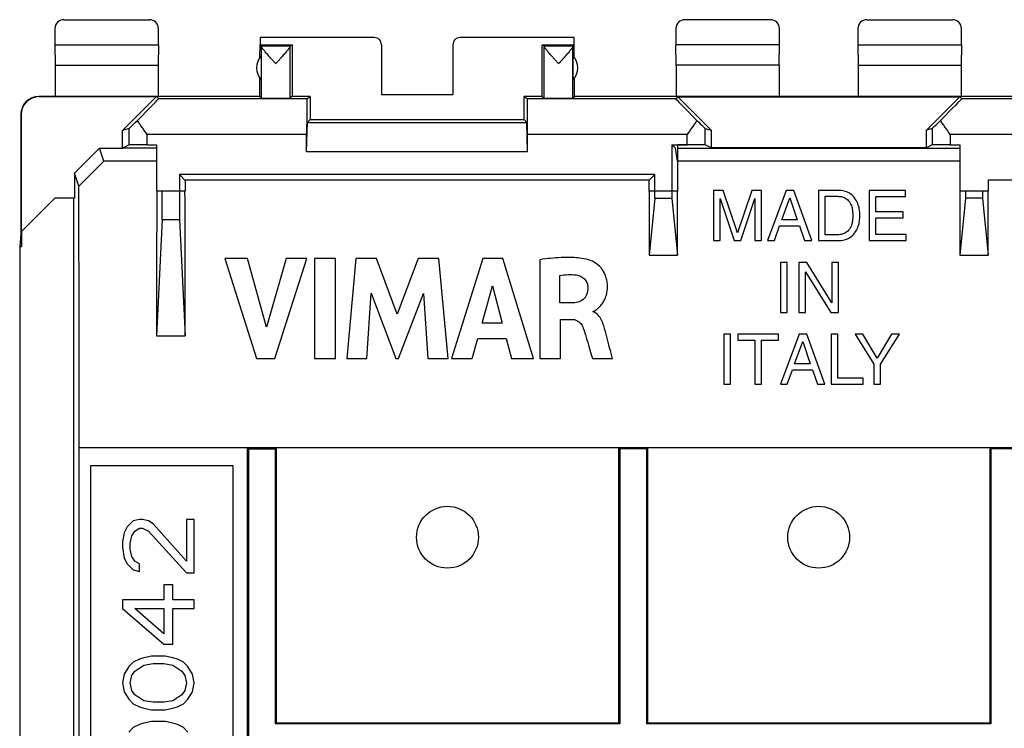
# Model space of a CAD drawing. Units: millimetres. Extents: x -22.4 to 22.4, y -24.5 to 24.5.
# Drawn here: x -22.4 to 5.2, y 4.6 to 24.5 of the extents above; entities that cross this region are included whole.
import ezdxf

# ---------------------------------------------------------------- set-up
doc = ezdxf.new("R2010")
doc.units = ezdxf.units.MM
doc.header["$LTSCALE"] = 16.335
doc.layers.get('0').update_dxf_attribs({"linetype": 'CONTINUOUS'})
for name, color, linetype in [('ASSI', 7, 'CONTINUOUS'), ('DRAFT', 7, 'CONTINUOUS'), ('RACCORDO', 7, 'CONTINUOUS'), ('SMUSSO', 7, 'CONTINUOUS')]:
    doc.layers.add(name, color=color, linetype=linetype)

msp = doc.modelspace()

# ---------------------------------------------------------------- linework, layer by layer
at = {"color": 7, "linetype": 'CONTINUOUS'}
for p, q in [((-21.15, 24.5), (-18.75, 24.5)), ((-1.35, 24.5), (-3.75, 24.5)), ((1.35, 24.5), (3.75, 24.5)), ((-21.4, 24.25), (-21.4, 23.8)), ((-18.5, 23.8), (-18.5, 24.25)), ((-15.65, 24), (-15.65, 23.8)), ((-12.45, 24), (-15.65, 24)), ((-6.85, 24), (-10.05, 24)), ((-6.85, 23.8), (-6.85, 24)), ((-4, 24.25), (-4, 23.8)), ((-1.1, 23.8), (-1.1, 24.25)), ((1.1, 24.25), (1.1, 23.8)), ((4, 23.8), (4, 24.25)), ((-21.4, 23.8), (-21.395, 23.223)), ((-21.4, 23.8), (-18.5, 23.8)), ((-18.5, 23.8), (-18.505, 23.223)), ((-15.653, 23.446), (-15.65, 23.8)), ((-15.616, 23.766), (-15.65, 23.8)), ((-15.65, 23.8), (-14.75, 23.8)), ((-15.616, 23.766), (-14.807, 23.766)), ((-14.75, 23.8), (-14.807, 23.766)), ((-14.75, 23.8), (-14.75, 22.344)), ((-12.25, 23.8), (-12.25, 22.402)), ((-10.25, 23.8), (-10.25, 22.402)), ((-7.75, 22.344), (-7.75, 23.8)), ((-7.75, 23.8), (-7.693, 23.766)), ((-7.75, 23.8), (-6.85, 23.8)), ((-7.693, 23.766), (-6.884, 23.766)), ((-6.884, 23.766), (-6.85, 23.8)), ((-6.847, 23.446), (-6.85, 23.8)), ((-3.995, 23.223), (-4, 23.8)), ((-1.1, 23.8), (-4, 23.8)), ((-1.105, 23.223), (-1.1, 23.8)), ((1.1, 23.8), (1.105, 23.223)), ((1.1, 23.8), (4, 23.8)), ((4, 23.8), (3.995, 23.223)), ((-15.616, 23.491), (-15.616, 22.809)), ((-6.884, 23.491), (-6.884, 22.809)), ((-21.395, 23.223), (-21.395, 22.35)), ((-21.395, 23.223), (-18.505, 23.223)), ((-18.505, 23.223), (-18.505, 22.35)), ((-3.995, 23.223), (-3.995, 22.35)), ((-1.105, 23.223), (-3.995, 23.223)), ((-1.105, 23.223), (-1.105, 22.35)), ((1.105, 23.223), (1.105, 22.35)), ((1.105, 23.223), (3.995, 23.223)), ((3.995, 23.223), (3.995, 22.35)), ((-15.655, 22.35), (-15.655, 22.857)), ((-6.845, 22.35), (-6.845, 22.857)), ((-15.655, 22.35), (-21.85, 22.35)), ((-21.841, 22.344), (-18.556, 22.344)), ((-18.556, 22.344), (-19.5, 21.4)), ((-18.491, 22.286), (-18.556, 22.344)), ((-15.655, 22.35), (-15.615, 22.306)), ((-14.75, 22.344), (-14.808, 22.306)), ((-14.25, 22.344), (-14.75, 22.344)), ((-14.337, 22.286), (-14.25, 22.344)), ((-14.25, 22.344), (-14.25, 21.7)), ((-12.25, 22.402), (-10.25, 22.402)), ((-8.25, 21.7), (-8.25, 22.344)), ((-8.163, 22.286), (-8.25, 22.344)), ((-7.75, 22.344), (-8.25, 22.344)), ((-7.75, 22.344), (-7.692, 22.306)), ((-6.885, 22.306), (-6.845, 22.35)), ((6.845, 22.35), (-6.845, 22.35)), ((-4.009, 22.286), (-3.951, 22.338)), ((-3.951, 22.338), (-3.017, 21.405)), ((-3.951, 22.338), (3.951, 22.338)), ((3.017, 21.405), (3.951, 22.338)), ((4.009, 22.286), (3.951, 22.338)), ((-22.35, 21.85), (-22.35, 18.5)), ((-22.341, 21.844), (-22.341, 18.559)), ((-14.346, 20.8), (-14.326, 21.624)), ((-14.25, 21.7), (-14.326, 21.624)), ((-14.326, 21.624), (-8.174, 21.624)), ((-14.25, 21.7), (-8.25, 21.7)), ((-8.25, 21.7), (-8.174, 21.624)), ((-8.154, 20.8), (-8.174, 21.624)), ((-19.317, 21.454), (-19.5, 21.4)), ((-19.5, 20.9), (-19.5, 21.4)), ((-14.346, 20.8), (-14.346, 21.286)), ((-8.154, 20.8), (-8.154, 21.286)), ((-3.183, 21.454), (-3.017, 21.405)), ((-3.017, 21.405), (-3.017, 20.909)), ((3.183, 21.454), (3.017, 21.405)), ((3.017, 20.909), (3.017, 21.405)), ((-19.317, 20.992), (-19.5, 20.9)), ((-3.017, 20.909), (-3.183, 20.992)), ((3.183, 20.992), (3.017, 20.909)), ((-20.85, 20.199), (-20.15, 20.9)), ((-20.029, 20.538), (-20.15, 20.9)), ((-20.15, 20.9), (-19.5, 20.9)), ((-8.154, 20.8), (-14.346, 20.8)), ((3.017, 20.909), (-3.017, 20.909)), ((-20.728, 19.832), (-20.029, 20.538)), ((3.95, 20.538), (-3.95, 20.538)), ((-20.85, 20.199), (-20.85, 19.5)), ((-20.728, 19.832), (-20.85, 20.199)), ((-17.75, 20), (-17.75, 19.7)), ((-4.75, 20), (-17.75, 20)), ((-4.75, 19.7), (-4.75, 20)), ((4.75, 20), (4.75, 19.7)), ((17.75, 20), (4.75, 20)), ((-17.75, 19.7), (-18.55, 19.7)), ((-3.95, 19.7), (-4.75, 19.7)), ((-2.946, 19.713), (-2.946, 18.314)), ((-2.675, 19.713), (-2.946, 19.713)), ((-2.273, 18.524), (-2.675, 19.713)), ((-1.874, 19.713), (-2.273, 18.524)), ((-1.604, 19.713), (-1.874, 19.713)), ((-1.604, 18.314), (-1.604, 19.713)), ((-0.91, 19.713), (-1.437, 18.314)), ((-0.696, 19.713), (-0.91, 19.713)), ((-0.189, 18.314), (-0.696, 19.713)), ((-0.005, 19.713), (-0.005, 18.314)), ((0.562, 19.713), (-0.005, 19.713)), ((1.413, 19.713), (1.413, 18.314)), ((2.432, 19.713), (1.413, 19.713)), ((2.432, 19.546), (2.432, 19.713)), ((4.75, 19.7), (3.95, 19.7)), ((-22.341, 18.559), (-21.4, 19.5)), ((-20.85, 19.5), (-21.4, 19.5)), ((-20.867, -19.5), (-20.867, 19.5)), ((-2.763, 18.314), (-2.763, 19.487)), ((-2.763, 19.487), (-2.369, 18.314)), ((-2.182, 18.314), (-1.788, 19.489)), ((-1.788, 19.489), (-1.788, 18.314)), ((-1.037, 18.889), (-0.811, 19.51)), ((-0.811, 19.51), (-0.602, 18.889)), ((0.184, 18.475), (0.184, 19.551)), ((0.184, 19.551), (0.537, 19.551)), ((1.602, 19.116), (1.602, 19.546)), ((1.602, 19.546), (2.432, 19.546)), ((2.368, 19.116), (1.602, 19.116)), ((2.368, 18.949), (2.368, 19.116)), ((-0.602, 18.889), (-1.037, 18.889)), ((1.602, 18.481), (1.602, 18.949)), ((1.602, 18.949), (2.368, 18.949)), ((-22.35, 18.5), (-22.385, 18.147)), ((-22.35, 18.5), (-22.333, 18.147)), ((-22.333, 18.567), (-22.333, 18.147)), ((-1.242, 18.314), (-1.095, 18.721)), ((-1.095, 18.721), (-0.534, 18.721)), ((-0.534, 18.721), (-0.395, 18.314)), ((-2.946, 18.314), (-2.763, 18.314)), ((-2.369, 18.314), (-2.182, 18.314)), ((-1.788, 18.314), (-1.604, 18.314)), ((-1.437, 18.314), (-1.242, 18.314)), ((-0.395, 18.314), (-0.189, 18.314)), ((-0.005, 18.314), (0.562, 18.314)), ((0.537, 18.475), (0.184, 18.475)), ((1.413, 18.314), (2.446, 18.314)), ((2.446, 18.481), (1.602, 18.481)), ((2.446, 18.314), (2.446, 18.481)), ((-22.385, 18.147), (-22.385, -18.147)), ((-22.385, 18.147), (-22.333, 18.147)), ((-16.64, 17.808), (-15.752, 15.009)), ((-16.005, 17.808), (-16.64, 17.808)), ((-15.471, 15.881), (-16.005, 17.808)), ((-14.922, 17.808), (-15.471, 15.881)), ((-15.237, 15.009), (-14.338, 17.808)), ((-14.338, 17.808), (-14.922, 17.808)), ((-14.121, 17.808), (-14.121, 15.009)), ((-13.536, 17.808), (-14.121, 17.808)), ((-13.536, 15.009), (-13.536, 17.808)), ((-12.969, 17.808), (-13.222, 15.009)), ((-12.385, 17.808), (-12.969, 17.808)), ((-11.807, 16.254), (-12.385, 17.808)), ((-11.222, 17.808), (-11.807, 16.254)), ((-10.644, 17.808), (-11.222, 17.808)), ((-10.382, 15.009), (-10.644, 17.808)), ((-9.412, 17.808), (-10.29, 15.009)), ((-8.847, 17.808), (-9.412, 17.808)), ((-7.988, 15.009), (-8.847, 17.808)), ((-7.816, 17.776), (-7.816, 15.009)), ((-1.069, 17.7), (-1.069, 16.3)), ((-0.88, 17.7), (-1.069, 17.7)), ((-0.88, 16.3), (-0.88, 17.7)), ((-0.556, 17.7), (-0.556, 16.3)), ((-0.332, 17.7), (-0.556, 17.7)), ((0.372, 16.563), (-0.332, 17.7)), ((0.372, 17.7), (0.372, 16.563)), ((0.555, 17.7), (0.372, 17.7)), ((0.555, 16.3), (0.555, 17.7)), ((-0.373, 16.3), (-0.373, 17.438)), ((-0.373, 17.438), (0.343, 16.3)), ((-7.254, 16.563), (-7.254, 17.331)), ((-12.663, 15.009), (-12.536, 16.837)), ((-12.536, 16.837), (-11.851, 15.009)), ((-11.769, 15.009), (-11.074, 16.829)), ((-11.074, 16.829), (-10.954, 15.009)), ((-9.432, 16), (-9.141, 17.039)), ((-9.141, 17.039), (-8.872, 16)), ((-6.92, 16.563), (-7.254, 16.563)), ((-6.314, 16.315), (-6.314, 16.332)), ((-1.069, 16.3), (-0.88, 16.3)), ((-0.556, 16.3), (-0.373, 16.3)), ((0.343, 16.3), (0.555, 16.3)), ((-8.872, 16), (-9.432, 16)), ((-7.234, 15.009), (-7.234, 16.104)), ((-7.234, 16.104), (-6.921, 16.104)), ((-9.712, 15.009), (-9.551, 15.567)), ((-9.551, 15.567), (-8.755, 15.567)), ((-8.755, 15.567), (-8.604, 15.009)), ((-2.658, 15.688), (-2.658, 14.287)), ((-2.468, 15.688), (-2.658, 15.688)), ((-2.468, 14.287), (-2.468, 15.688)), ((-2.265, 15.688), (-2.265, 15.52)), ((-1.129, 15.688), (-2.265, 15.688)), ((-2.265, 15.52), (-1.792, 15.52)), ((-1.792, 15.52), (-1.792, 14.287)), ((-1.602, 14.287), (-1.602, 15.52)), ((-1.602, 15.52), (-1.129, 15.52)), ((-1.129, 15.52), (-1.129, 15.688)), ((-0.547, 15.688), (-1.074, 14.287)), ((-0.674, 14.862), (-0.448, 15.484)), ((-0.333, 15.688), (-0.547, 15.688)), ((-0.448, 15.484), (-0.239, 14.862)), ((0.174, 14.287), (-0.333, 15.688)), ((0.348, 15.688), (0.348, 14.287)), ((0.537, 15.688), (0.348, 15.688)), ((0.537, 14.454), (0.537, 15.688)), ((1.019, 15.688), (1.547, 14.851)), ((1.239, 15.688), (1.019, 15.688)), ((1.641, 15.015), (1.239, 15.688)), ((2.042, 15.688), (1.641, 15.015)), ((1.736, 14.851), (2.265, 15.688)), ((2.265, 15.688), (2.042, 15.688)), ((-15.752, 15.009), (-15.237, 15.009)), ((-14.121, 15.009), (-13.536, 15.009)), ((-13.222, 15.009), (-12.663, 15.009)), ((-11.851, 15.009), (-11.769, 15.009)), ((-10.954, 15.009), (-10.382, 15.009)), ((-10.29, 15.009), (-9.712, 15.009)), ((-8.604, 15.009), (-7.988, 15.009)), ((-7.816, 15.009), (-7.234, 15.009)), ((-6.339, 15.009), (-5.777, 15.009)), ((-0.879, 14.287), (-0.733, 14.694)), ((-0.733, 14.694), (-0.171, 14.694)), ((-0.239, 14.862), (-0.674, 14.862)), ((-0.171, 14.694), (-0.033, 14.287)), ((1.547, 14.851), (1.547, 14.287)), ((1.736, 14.287), (1.736, 14.851)), ((1.247, 14.454), (0.537, 14.454)), ((1.247, 14.287), (1.247, 14.454)), ((-2.658, 14.287), (-2.468, 14.287)), ((-1.792, 14.287), (-1.602, 14.287)), ((-1.074, 14.287), (-0.879, 14.287)), ((-0.033, 14.287), (0.174, 14.287)), ((0.348, 14.287), (1.247, 14.287)), ((1.547, 14.287), (1.736, 14.287)), ((-20.716, -12.5), (-20.716, 12.5)), ((-20.4, 12), (-20.4, -12)), ((-16.4, 12), (-20.4, 12)), ((-16.4, -12), (-16.4, 12)), ((-19.032, 10.5), (-19.202, 10.458)), ((-18.947, 10.5), (-19.032, 10.5)), ((-18.777, 10.458), (-18.947, 10.5)), ((-17.713, 10.5), (-17.713, 9.333)), ((-17.5, 10.5), (-17.713, 10.5)), ((-17.5, 9), (-17.5, 10.5)), ((-19.372, 10.292), (-19.457, 10.125)), ((-19.202, 10.458), (-19.372, 10.292)), ((-19.16, 10.167), (-19.032, 10.25)), ((-19.032, 10.25), (-18.947, 10.25)), ((-18.947, 10.25), (-18.777, 10.167)), ((-18.649, 10.375), (-18.777, 10.458)), ((-17.713, 9.333), (-18.649, 10.375)), ((-19.457, 10.125), (-19.5, 9.875)), ((-19.287, 9.833), (-19.245, 10.042)), ((-19.245, 10.042), (-19.16, 10.167)), ((-18.777, 10.167), (-17.713, 9)), ((-19.5, 9.875), (-19.5, 9.708)), ((-19.5, 9.708), (-19.457, 9.417)), ((-19.287, 9.667), (-19.287, 9.833)), ((-19.245, 9.458), (-19.287, 9.667)), ((-19.457, 9.417), (-19.372, 9.25)), ((-19.16, 9.333), (-19.245, 9.458)), ((-19.372, 9.25), (-19.202, 9.083)), ((-19.032, 9.25), (-19.16, 9.333)), ((-19.032, 9.042), (-19.032, 9.25)), ((-19.202, 9.083), (-19.032, 9.042)), ((-17.713, 9), (-17.5, 9)), ((-18.351, 8.667), (-18.351, 8.25)), ((-18.096, 8.667), (-18.351, 8.667)), ((-18.096, 8.25), (-18.096, 8.667)), ((-19.5, 8.25), (-19.5, 8)), ((-18.351, 8.25), (-19.5, 8.25)), ((-19.5, 8), (-18.351, 7)), ((-18.351, 7.292), (-19.16, 8)), ((-19.16, 8), (-18.351, 8)), ((-18.351, 8), (-18.351, 7.292)), ((-17.5, 8.25), (-18.096, 8.25)), ((-18.096, 7), (-18.096, 8)), ((-18.096, 8), (-17.5, 8)), ((-17.5, 8), (-17.5, 8.25)), ((-18.351, 7), (-18.096, 7)), ((-18.904, 6.625), (-19.032, 6.583)), ((-18.691, 6.667), (-18.904, 6.625)), ((-18.309, 6.667), (-18.691, 6.667)), ((-18.096, 6.625), (-18.309, 6.667)), ((-17.968, 6.583), (-18.096, 6.625)), ((-19.33, 6.375), (-19.457, 6.167)), ((-19.202, 6.5), (-19.33, 6.375)), ((-19.032, 6.583), (-19.202, 6.5)), ((-19.16, 6.25), (-18.904, 6.417)), ((-18.904, 6.417), (-18.649, 6.458)), ((-18.649, 6.458), (-18.351, 6.458)), ((-18.351, 6.458), (-18.096, 6.417)), ((-18.096, 6.417), (-17.84, 6.25)), ((-17.798, 6.5), (-17.968, 6.583)), ((-17.67, 6.375), (-17.798, 6.5)), ((-17.543, 6.167), (-17.67, 6.375)), ((-19.457, 6.167), (-19.5, 5.917)), ((-19.287, 5.917), (-19.245, 6.125)), ((-19.245, 6.125), (-19.16, 6.25)), ((-17.84, 6.25), (-17.755, 6.125)), ((-17.755, 6.125), (-17.713, 5.917)), ((-17.5, 5.917), (-17.543, 6.167)), ((-19.5, 5.917), (-19.457, 5.667)), ((-19.245, 5.708), (-19.287, 5.917)), ((-17.713, 5.917), (-17.755, 5.708)), ((-17.543, 5.667), (-17.5, 5.917)), ((-19.457, 5.667), (-19.33, 5.458)), ((-19.16, 5.583), (-19.245, 5.708)), ((-18.904, 5.417), (-19.16, 5.583)), ((-17.84, 5.583), (-18.096, 5.417)), ((-17.755, 5.708), (-17.84, 5.583)), ((-17.67, 5.458), (-17.543, 5.667)), ((-19.33, 5.458), (-19.202, 5.333)), ((-19.202, 5.333), (-19.032, 5.25)), ((-19.032, 5.25), (-18.904, 5.208)), ((-18.649, 5.375), (-18.904, 5.417)), ((-18.351, 5.375), (-18.649, 5.375)), ((-18.096, 5.417), (-18.351, 5.375)), ((-18.096, 5.208), (-17.968, 5.25)), ((-17.968, 5.25), (-17.798, 5.333)), ((-17.798, 5.333), (-17.67, 5.458)), ((-18.904, 5.208), (-18.691, 5.167)), ((-18.691, 5.167), (-18.309, 5.167)), ((-18.309, 5.167), (-18.096, 5.208)), ((-19.032, 4.75), (-19.202, 4.667)), ((-18.904, 4.792), (-19.032, 4.75)), ((-18.691, 4.833), (-18.904, 4.792)), ((-18.309, 4.833), (-18.691, 4.833)), ((-18.096, 4.792), (-18.309, 4.833)), ((-17.968, 4.75), (-18.096, 4.792)), ((-17.798, 4.667), (-17.968, 4.75)), ((-19.202, 4.667), (-19.33, 4.542)), ((-17.67, 4.542), (-17.798, 4.667))]:
    msp.add_line(p, q, dxfattribs=at)
at = {"color": 253, "linetype": 'CONTINUOUS'}
for p, q in [((-15.615, 22.306), (-15.615, 23.756)), ((-14.808, 22.306), (-14.808, 23.756)), ((-7.692, 22.306), (-7.692, 23.756)), ((-6.885, 22.306), (-6.885, 23.756)), ((-21.841, 22.344), (-21.85, 22.35)), ((-14.337, 22.286), (-18.491, 22.286)), ((-4.009, 22.286), (-8.163, 22.286)), ((8.163, 22.286), (4.009, 22.286)), ((-22.341, 21.844), (-22.35, 21.85)), ((-19.317, 20.992), (-19.317, 21.454)), ((-18.817, 20.996), (-18.817, 21.286)), ((-14.346, 21.286), (-18.817, 21.286)), ((-3.683, 21.286), (-8.154, 21.286)), ((-3.683, 20.996), (-3.683, 21.286)), ((-3.183, 20.992), (-3.183, 21.454)), ((3.183, 21.454), (3.183, 20.992)), ((3.683, 21.286), (3.683, 20.996)), ((8.154, 21.286), (3.683, 21.286))]:
    msp.add_line(p, q, dxfattribs=at)
at = {"color": 7, "linetype": 'CONTINUOUS'}
for centre, start, end in [((-15.25, 23.15), 137.0486, 222.9514), ((-7.25, 23.15), 317.0486, 42.9514), ((-21.85, 21.85), 90.0391, 180.032)]:
    msp.add_arc(centre, 0.5, start, end, dxfattribs=at)
for centre, major_axis, ratio, start_param, end_param in [((-21.15, 24.25), (0.177, -0.177), 0.999973, 2.356208, 3.926977), ((-18.75, 24.25), (-0.177, -0.177), 0.999973, 2.356208, 3.926977), ((-3.75, 24.25), (0.177, -0.177), 0.999973, 2.356208, 3.926977), ((-1.35, 24.25), (-0.177, -0.177), 0.999973, 2.356208, 3.926977), ((1.35, 24.25), (0.177, -0.177), 0.999973, 2.356208, 3.926977), ((3.75, 24.25), (-0.177, -0.177), 0.999973, 2.356208, 3.926977), ((-12.45, 23.8), (0.172, 0.103), 0.999948, -0.540389, 1.030361), ((-10.05, 23.8), (-0.172, 0.103), 0.999948, -1.030361, 0.540389), ((-15.616, 23.266), (0, 0.5), 0.005236, -0.197635, -0.010472), ((-14.807, 23.266), (0, 0.5), 0.008727, 0.010472, 0.200512), ((-7.693, 23.266), (0, 0.5), 0.008727, -0.200512, -0.010472), ((-6.884, 23.266), (0, 0.5), 0.005236, 0.010472, 0.197635), ((-21.841, 21.844), (-0.416, 0.277), 0.999945, -0.982775, 0.587971), ((-19.491, 21.286), (1, 1), 0.006171, -1.162314, 0.000353), ((-15.212, 22.306), (0.404, 0), 0.005818, -3.136357, -0.008727), ((-14.337, 21.286), (0, 1), 0.008727, 0.005818, 1.570796), ((-8.163, 21.286), (0, 1), 0.008727, -1.570796, -0.005818), ((-7.288, 22.306), (0.404, 0), 0.005818, -3.132866, -0.005236), ((-3.009, 21.286), (1, -1), 0.006171, 3.141239, 4.303906), ((3.009, 21.286), (1, 1), 0.006171, -1.162314, 0.000353), ((-18.817, 21.954), (0.5, 0.5), 0.006171, -3.13031, -2.149897), ((-3.683, 21.954), (-0.5, 0.5), 0.006171, -4.133289, -3.152875), ((3.683, 21.954), (0.5, 0.5), 0.006171, -3.13031, -2.149897), ((-18.817, 20.992), (0.5, 0), 0.008727, 1.570796, 3.124139), ((-3.683, 20.992), (0.5, 0), 0.008727, 0.017453, 1.570796), ((3.683, 20.992), (0.5, 0), 0.008727, 1.570796, 3.124139)]:
    msp.add_ellipse(centre, major_axis=major_axis, ratio=ratio, start_param=start_param, end_param=end_param, dxfattribs=at)
for points, knots in [([(-15.212, 23.266), (-15.23, 23.287), (-15.268, 23.328), (-15.323, 23.39), (-15.375, 23.448), (-15.423, 23.503), (-15.466, 23.552), (-15.503, 23.595), (-15.534, 23.633), (-15.559, 23.665), (-15.58, 23.692), (-15.595, 23.714), (-15.606, 23.731), (-15.613, 23.745), (-15.615, 23.753), (-15.615, 23.756)], [0, 0, 0, 0, 0.132241, 0.262873, 0.387689, 0.502485, 0.60465, 0.693756, 0.770149, 0.834375, 0.886982, 0.928832, 0.960839, 0.984198, 1, 1, 1, 1]), ([(-14.808, 23.756), (-14.808, 23.753), (-14.81, 23.744), (-14.817, 23.731), (-14.828, 23.713), (-14.844, 23.691), (-14.864, 23.664), (-14.89, 23.632), (-14.921, 23.595), (-14.958, 23.551), (-15.001, 23.502), (-15.049, 23.448), (-15.101, 23.389), (-15.156, 23.328), (-15.193, 23.287), (-15.212, 23.266)], [0, 0, 0, 0, 0.015987, 0.039535, 0.071722, 0.113751, 0.166521, 0.230872, 0.307321, 0.396399, 0.498458, 0.613114, 0.737788, 0.868176, 1, 1, 1, 1]), ([(-7.288, 23.266), (-7.307, 23.287), (-7.344, 23.328), (-7.399, 23.389), (-7.451, 23.448), (-7.499, 23.502), (-7.542, 23.551), (-7.579, 23.595), (-7.61, 23.632), (-7.636, 23.664), (-7.656, 23.691), (-7.672, 23.713), (-7.683, 23.731), (-7.69, 23.744), (-7.692, 23.753), (-7.692, 23.756)], [0, 0, 0, 0, 0.131883, 0.262254, 0.386886, 0.501538, 0.603613, 0.692701, 0.769144, 0.83348, 0.886239, 0.928263, 0.960455, 0.984008, 1, 1, 1, 1]), ([(-6.885, 23.756), (-6.885, 23.753), (-6.887, 23.745), (-6.894, 23.731), (-6.905, 23.714), (-6.92, 23.692), (-6.941, 23.665), (-6.966, 23.633), (-6.997, 23.595), (-7.034, 23.552), (-7.077, 23.503), (-7.125, 23.448), (-7.177, 23.39), (-7.232, 23.328), (-7.27, 23.287), (-7.288, 23.266)], [0, 0, 0, 0, 0.015797, 0.039151, 0.071152, 0.113007, 0.165626, 0.229866, 0.306264, 0.395361, 0.497509, 0.612311, 0.737168, 0.867817, 1, 1, 1, 1]), ([(-18.817, 21.286), (-18.84, 21.319), (-18.886, 21.385), (-18.955, 21.483), (-19.023, 21.58), (-19.066, 21.645), (-19.088, 21.678)], [0, 0, 0, 0, 0.254398, 0.507133, 0.756345, 1, 1, 1, 1]), ([(-3.412, 21.678), (-3.434, 21.645), (-3.477, 21.58), (-3.545, 21.483), (-3.614, 21.385), (-3.66, 21.319), (-3.683, 21.286)], [0, 0, 0, 0, 0.243655, 0.492867, 0.745602, 1, 1, 1, 1]), ([(3.683, 21.286), (3.66, 21.319), (3.614, 21.385), (3.545, 21.483), (3.477, 21.58), (3.434, 21.645), (3.412, 21.678)], [0, 0, 0, 0, 0.254398, 0.507133, 0.756345, 1, 1, 1, 1]), ([(-20.716, 12.5), (-20.716, 13.113), (-20.718, 14.337), (-20.72, 16.172), (-20.724, 18.003), (-20.726, 19.223), (-20.728, 19.832)], [0, 0, 0, 0, 0.250687, 0.500988, 0.750798, 1, 1, 1, 1]), ([(1.151, 19.013), (1.151, 19.053), (1.15, 19.138), (1.123, 19.278), (1.064, 19.436), (0.956, 19.578), (0.784, 19.688), (0.646, 19.713), (0.562, 19.713)], [0, 0, 0, 0, 0.114614, 0.248985, 0.413407, 0.604834, 0.755916, 1, 1, 1, 1]), ([(0.537, 19.551), (0.577, 19.551), (0.655, 19.543), (0.772, 19.494), (0.87, 19.395), (0.928, 19.269), (0.951, 19.138), (0.956, 19.057), (0.956, 19.013)], [0, 0, 0, 0, 0.15731, 0.302202, 0.482936, 0.685883, 0.829404, 1, 1, 1, 1]), ([(0.956, 19.013), (0.956, 18.969), (0.951, 18.889), (0.928, 18.757), (0.87, 18.632), (0.772, 18.532), (0.655, 18.484), (0.577, 18.475), (0.537, 18.475)], [0, 0, 0, 0, 0.170594, 0.314115, 0.517063, 0.697797, 0.842689, 1, 1, 1, 1]), ([(0.562, 18.314), (0.646, 18.314), (0.784, 18.339), (0.956, 18.449), (1.064, 18.59), (1.123, 18.749), (1.15, 18.889), (1.151, 18.974), (1.151, 19.013)], [0, 0, 0, 0, 0.244086, 0.395169, 0.586597, 0.751021, 0.885393, 1, 1, 1, 1]), ([(-6.373, 17.746), (-6.508, 17.795), (-6.792, 17.842), (-7.277, 17.842), (-7.617, 17.805), (-7.816, 17.776)], [0, 0, 0, 0, 0.29574, 0.58506, 1, 1, 1, 1]), ([(-6.314, 16.332), (-6.303, 16.333), (-6.273, 16.35), (-6.221, 16.382), (-6.154, 16.439), (-6.081, 16.518), (-6.012, 16.623), (-5.965, 16.729), (-5.938, 16.825), (-5.923, 16.906), (-5.917, 16.994), (-5.918, 17.081), (-5.927, 17.161), (-5.945, 17.253), (-5.979, 17.357), (-6.036, 17.465), (-6.121, 17.578), (-6.233, 17.676), (-6.33, 17.73), (-6.373, 17.746)], [0, 0, 0, 0, 0.019398, 0.056107, 0.106865, 0.168984, 0.240715, 0.321595, 0.3658, 0.412847, 0.463138, 0.517165, 0.56075, 0.601906, 0.67801, 0.747375, 0.810976, 0.920524, 1, 1, 1, 1]), ([(-7.254, 17.331), (-7.176, 17.345), (-7.023, 17.364), (-6.869, 17.356), (-6.796, 17.348)], [0, 0, 0, 0, 0.515739, 1, 1, 1, 1]), ([(-6.796, 17.348), (-6.71, 17.338), (-6.581, 17.279), (-6.484, 17.131), (-6.466, 17.043), (-6.466, 16.998)], [0, 0, 0, 0, 0.496488, 0.740761, 1, 1, 1, 1]), ([(-6.466, 16.998), (-6.465, 16.929), (-6.48, 16.8), (-6.626, 16.602), (-6.808, 16.565), (-6.92, 16.563)], [0, 0, 0, 0, 0.292619, 0.527392, 1, 1, 1, 1]), ([(-5.977, 15.766), (-6.006, 15.872), (-6.049, 16.034), (-6.167, 16.226), (-6.262, 16.295), (-6.314, 16.315)], [0, 0, 0, 0, 0.493903, 0.747937, 1, 1, 1, 1]), ([(-6.921, 16.104), (-6.87, 16.104), (-6.777, 16.084), (-6.66, 15.993), (-6.614, 15.908), (-6.595, 15.858)], [0, 0, 0, 0, 0.352258, 0.631146, 1, 1, 1, 1]), ([(-6.595, 15.858), (-6.572, 15.796), (-6.525, 15.638), (-6.451, 15.393), (-6.387, 15.172), (-6.35, 15.047), (-6.339, 15.009)], [0, 0, 0, 0, 0.2228, 0.558956, 0.865832, 1, 1, 1, 1]), ([(-5.777, 15.009), (-5.791, 15.058), (-5.857, 15.311), (-5.922, 15.564), (-5.977, 15.766)], [0, 0, 0, 0, 0.198014, 1, 1, 1, 1])]:
    msp.add_open_spline(points, degree=3, knots=knots, dxfattribs=at)
at = {"layer": 'ASSI', "color": 7, "linetype": 'CONTINUOUS'}
for p, q in [((-15.653, 23.446), (-15.65, 23.8)), ((-15.616, 23.766), (-15.65, 23.8)), ((-15.616, 23.766), (-14.807, 23.766)), ((-14.75, 23.8), (-14.807, 23.766)), ((-7.75, 23.8), (-7.693, 23.766)), ((-7.693, 23.766), (-6.884, 23.766)), ((-6.884, 23.766), (-6.85, 23.8)), ((-6.847, 23.446), (-6.85, 23.8)), ((-15.616, 23.491), (-15.616, 22.809)), ((-6.884, 23.491), (-6.884, 22.809)), ((-15.655, 22.35), (-15.655, 22.857)), ((-6.845, 22.35), (-6.845, 22.857)), ((-19.317, 21.454), (-19.5, 21.4)), ((-3.183, 21.454), (-3.017, 21.405)), ((3.183, 21.454), (3.017, 21.405)), ((-19.317, 20.992), (-19.5, 20.9)), ((-18.817, 20.996), (-18.55, 20.996)), ((-3.683, 20.996), (-3.95, 20.996)), ((-3.017, 20.909), (-3.183, 20.992)), ((3.183, 20.992), (3.017, 20.909)), ((3.683, 20.996), (3.95, 20.996))]:
    msp.add_line(p, q, dxfattribs=at)
at = {"layer": 'ASSI', "color": 253, "linetype": 'CONTINUOUS'}
for p, q in [((-15.615, 22.306), (-15.615, 23.756)), ((-14.808, 22.306), (-14.808, 23.756)), ((-7.692, 22.306), (-7.692, 23.756)), ((-6.885, 22.306), (-6.885, 23.756)), ((-19.317, 20.992), (-19.317, 21.454)), ((-3.183, 20.992), (-3.183, 21.454)), ((3.183, 21.454), (3.183, 20.992))]:
    msp.add_line(p, q, dxfattribs=at)
at = {"layer": 'ASSI', "color": 7, "linetype": 'CONTINUOUS'}
for centre in [(-10.4, 10), (0, 10)]:
    msp.add_circle(centre, 0.866, dxfattribs=at)
for centre, start, end in [((-15.25, 23.15), 137.0486, 222.9514), ((-7.25, 23.15), 317.0486, 42.9514)]:
    msp.add_arc(centre, 0.5, start, end, dxfattribs=at)
for centre, major_axis, ratio, start_param, end_param in [((-15.616, 23.266), (0, 0.5), 0.005236, -0.197635, -0.010472), ((-14.807, 23.266), (0, 0.5), 0.008727, 0.010472, 0.200512), ((-7.693, 23.266), (0, 0.5), 0.008727, -0.200512, -0.010472), ((-6.884, 23.266), (0, 0.5), 0.005236, 0.010472, 0.197635), ((-18.817, 20.992), (0.5, 0), 0.008727, 1.570796, 3.124139), ((-3.683, 20.992), (0.5, 0), 0.008727, 0.017453, 1.570796), ((3.683, 20.992), (0.5, 0), 0.008727, 1.570796, 3.124139)]:
    msp.add_ellipse(centre, major_axis=major_axis, ratio=ratio, start_param=start_param, end_param=end_param, dxfattribs=at)
for points, knots in [([(-15.212, 23.266), (-15.23, 23.287), (-15.268, 23.328), (-15.323, 23.39), (-15.375, 23.448), (-15.423, 23.503), (-15.466, 23.552), (-15.503, 23.595), (-15.534, 23.633), (-15.559, 23.665), (-15.58, 23.692), (-15.595, 23.714), (-15.606, 23.731), (-15.613, 23.745), (-15.615, 23.753), (-15.615, 23.756)], [0, 0, 0, 0, 0.132241, 0.262873, 0.387689, 0.502485, 0.60465, 0.693756, 0.770149, 0.834375, 0.886982, 0.928832, 0.960839, 0.984198, 1, 1, 1, 1]), ([(-14.808, 23.756), (-14.808, 23.753), (-14.81, 23.744), (-14.817, 23.731), (-14.828, 23.713), (-14.844, 23.691), (-14.864, 23.664), (-14.89, 23.632), (-14.921, 23.595), (-14.958, 23.551), (-15.001, 23.502), (-15.049, 23.448), (-15.101, 23.389), (-15.156, 23.328), (-15.193, 23.287), (-15.212, 23.266)], [0, 0, 0, 0, 0.015987, 0.039535, 0.071722, 0.113751, 0.166521, 0.230872, 0.307321, 0.396399, 0.498458, 0.613114, 0.737788, 0.868176, 1, 1, 1, 1]), ([(-7.288, 23.266), (-7.307, 23.287), (-7.344, 23.328), (-7.399, 23.389), (-7.451, 23.448), (-7.499, 23.502), (-7.542, 23.551), (-7.579, 23.595), (-7.61, 23.632), (-7.636, 23.664), (-7.656, 23.691), (-7.672, 23.713), (-7.683, 23.731), (-7.69, 23.744), (-7.692, 23.753), (-7.692, 23.756)], [0, 0, 0, 0, 0.131883, 0.262254, 0.386886, 0.501538, 0.603613, 0.692701, 0.769144, 0.83348, 0.886239, 0.928263, 0.960455, 0.984008, 1, 1, 1, 1]), ([(-6.885, 23.756), (-6.885, 23.753), (-6.887, 23.745), (-6.894, 23.731), (-6.905, 23.714), (-6.92, 23.692), (-6.941, 23.665), (-6.966, 23.633), (-6.997, 23.595), (-7.034, 23.552), (-7.077, 23.503), (-7.125, 23.448), (-7.177, 23.39), (-7.232, 23.328), (-7.27, 23.287), (-7.288, 23.266)], [0, 0, 0, 0, 0.015797, 0.039151, 0.071152, 0.113007, 0.165626, 0.229866, 0.306264, 0.395361, 0.497509, 0.612311, 0.737168, 0.867817, 1, 1, 1, 1])]:
    msp.add_open_spline(points, degree=3, knots=knots, dxfattribs=at)
at = {"layer": 'DRAFT', "color": 7, "linetype": 'CONTINUOUS'}
for p, q in [((-15.65, 24), (-15.65, 23.8)), ((-6.85, 23.8), (-6.85, 24)), ((-21.4, 23.8), (-21.395, 23.223)), ((-21.4, 23.8), (-18.5, 23.8)), ((-18.5, 23.8), (-18.505, 23.223)), ((-15.65, 23.8), (-14.75, 23.8)), ((-14.75, 23.8), (-14.75, 22.344)), ((-7.75, 22.344), (-7.75, 23.8)), ((-7.75, 23.8), (-6.85, 23.8)), ((-3.995, 23.223), (-4, 23.8)), ((-1.1, 23.8), (-4, 23.8)), ((-1.105, 23.223), (-1.1, 23.8)), ((1.1, 23.8), (1.105, 23.223)), ((1.1, 23.8), (4, 23.8)), ((4, 23.8), (3.995, 23.223)), ((-21.395, 23.223), (-21.395, 22.35)), ((-21.395, 23.223), (-18.505, 23.223)), ((-18.505, 23.223), (-18.505, 22.35)), ((-3.995, 23.223), (-3.995, 22.35)), ((-1.105, 23.223), (-3.995, 23.223)), ((-1.105, 23.223), (-1.105, 22.35)), ((1.105, 23.223), (1.105, 22.35)), ((1.105, 23.223), (3.995, 23.223)), ((3.995, 23.223), (3.995, 22.35)), ((-15.655, 22.35), (-21.85, 22.35)), ((-18.556, 22.344), (-19.5, 21.4)), ((-14.25, 22.344), (-14.75, 22.344)), ((-14.337, 22.286), (-14.25, 22.344)), ((-14.25, 22.344), (-14.25, 21.7)), ((-12.25, 22.402), (-10.25, 22.402)), ((-8.25, 21.7), (-8.25, 22.344)), ((-8.163, 22.286), (-8.25, 22.344)), ((-7.75, 22.344), (-8.25, 22.344)), ((6.845, 22.35), (-6.845, 22.35)), ((-3.951, 22.338), (-3.017, 21.405)), ((-3.951, 22.338), (3.951, 22.338)), ((3.017, 21.405), (3.951, 22.338)), ((-14.346, 20.8), (-14.326, 21.624)), ((-14.25, 21.7), (-14.326, 21.624)), ((-14.326, 21.624), (-8.174, 21.624)), ((-14.25, 21.7), (-8.25, 21.7)), ((-8.25, 21.7), (-8.174, 21.624)), ((-8.154, 20.8), (-8.174, 21.624)), ((-19.5, 20.9), (-19.5, 21.4)), ((-14.346, 20.8), (-14.346, 21.286)), ((-8.154, 20.8), (-8.154, 21.286)), ((-3.017, 21.405), (-3.017, 20.909)), ((3.017, 20.909), (3.017, 21.405)), ((-18.817, 20.996), (-18.55, 20.996)), ((-18.55, 20.996), (-18.55, 19.7)), ((-4.111, 20.996), (-4.111, 19.5)), ((-4.111, 20.996), (-4.015, 20.9)), ((-4.111, 20.996), (-3.683, 20.996)), ((-3.95, 19.7), (-3.95, 20.996)), ((3.683, 20.996), (3.95, 20.996)), ((3.95, 20.996), (3.95, 19.7)), ((-18.55, 20.9), (-19.5, 20.9)), ((-8.154, 20.8), (-14.346, 20.8)), ((-3.955, 20.538), (-4.015, 20.9)), ((-3.95, 20.9), (3.95, 20.9)), ((3.017, 20.909), (-3.017, 20.909)), ((-18.55, 20.538), (-20.029, 20.538)), ((3.95, 20.538), (-3.95, 20.538)), ((-17.911, 20.161), (-17.911, 18.9)), ((-17.911, 20.161), (-17.754, 20.004)), ((-4.589, 20.161), (-17.911, 20.161)), ((-4.589, 20.161), (-4.746, 20.004)), ((-4.589, 19.5), (-4.589, 20.161)), ((-17.754, 20.004), (-17.75, 20.004)), ((-4.75, 20.004), (-4.746, 20.004)), ((-18.389, 18.9), (-18.389, 19.7)), ((4.111, 19.7), (4.111, 19.5)), ((4.589, 19.7), (4.589, 19.5)), ((-22.341, 18.559), (-21.4, 19.5)), ((-20.85, 19.5), (-21.4, 19.5)), ((-20.867, -19.5), (-20.867, 19.5)), ((-4.589, 19.5), (-4.748, 17.903)), ((-4.589, 19.5), (-4.111, 19.5)), ((-4.111, 19.5), (-3.952, 17.903)), ((4.111, 19.5), (3.952, 17.903)), ((4.589, 19.5), (4.111, 19.5)), ((4.589, 19.5), (4.748, 17.903)), ((-18.389, 18.9), (-18.55, 15.642)), ((-18.389, 18.9), (-17.911, 18.9)), ((-17.911, 18.9), (-17.75, 15.642)), ((-22.35, 18.5), (-22.385, 18.147)), ((-22.35, 18.5), (-22.333, 18.147)), ((-22.333, 18.567), (-22.333, 18.147)), ((-22.385, 18.147), (-22.385, -18.147)), ((-22.385, 18.147), (-22.333, 18.147)), ((-4.748, 17.903), (-3.952, 17.903)), ((3.952, 17.903), (4.748, 17.903)), ((-18.55, 15.642), (-17.75, 15.642)), ((-20.716, -12.5), (-20.716, 12.5)), ((20.716, 12.5), (-20.716, 12.5)), ((-16, -12.5), (-16, 12.5)), ((-15.974, 12.474), (-16, 12.5)), ((-15.974, 12.474), (-15.974, -12.474)), ((-15.974, 12.474), (-15.226, 12.474)), ((-15.226, 12.474), (-15.2, 12.5)), ((-15.226, 12.474), (-15.226, 4.774)), ((-15.2, 12.5), (-15.2, 4.8)), ((-5.6, 4.8), (-5.6, 12.5)), ((-5.574, 12.474), (-5.6, 12.5)), ((-5.574, 12.474), (-5.574, 4.774)), ((-4.826, 12.474), (-5.574, 12.474)), ((-4.826, 12.474), (-4.8, 12.5)), ((-4.826, 12.474), (-4.826, 4.774)), ((-4.8, 12.5), (-4.8, 4.8)), ((4.8, 4.8), (4.8, 12.5)), ((4.826, 12.474), (4.8, 12.5)), ((4.826, 12.474), (4.826, 4.774)), ((5.574, 12.474), (4.826, 12.474)), ((-15.226, 4.774), (-15.2, 4.8)), ((-5.574, 4.774), (-15.226, 4.774)), ((-15.2, 4.8), (-5.6, 4.8)), ((-5.574, 4.774), (-5.6, 4.8)), ((-4.826, 4.774), (-4.8, 4.8)), ((4.826, 4.774), (-4.826, 4.774)), ((-4.8, 4.8), (4.8, 4.8)), ((4.826, 4.774), (4.8, 4.8))]:
    msp.add_line(p, q, dxfattribs=at)
at = {"layer": 'DRAFT', "color": 253, "linetype": 'CONTINUOUS'}
for p, q in [((-14.337, 22.286), (-18.491, 22.286)), ((-4.009, 22.286), (-8.163, 22.286)), ((8.163, 22.286), (4.009, 22.286)), ((-14.346, 21.286), (-18.817, 21.286)), ((-3.683, 21.286), (-8.154, 21.286)), ((8.154, 21.286), (3.683, 21.286))]:
    msp.add_line(p, q, dxfattribs=at)
at = {"layer": 'DRAFT', "color": 7, "linetype": 'CONTINUOUS'}
for centre, major_axis, start_param, end_param in [((-14.337, 21.286), (0, 1), 0.005818, 1.570796), ((-8.163, 21.286), (0, 1), -1.570796, -0.005818), ((-18.52, 7.845), (0, 88.6), -1.433175, -1.433126), ((-3.98, 7.845), (0, 88.6), 1.433126, 1.433175), ((-17.78, 7.845), (0, 88.6), 1.436592, 1.482686), ((-18.52, 7.845), (0, 88.6), -1.482686, -1.436592), ((-3.98, 7.845), (0, 88.6), 1.436592, 1.457028), ((-4.72, 7.845), (0, 88.6), -1.457028, -1.436592), ((4.72, 7.845), (0, 88.6), 1.436592, 1.457028), ((3.98, 7.845), (0, 88.6), -1.457028, -1.436592)]:
    msp.add_ellipse(centre, major_axis=major_axis, ratio=0.008727, start_param=start_param, end_param=end_param, dxfattribs=at)
at = {"layer": 'RACCORDO', "color": 7, "linetype": 'CONTINUOUS'}
for p, q in [((-21.15, 24.5), (-18.75, 24.5)), ((-1.35, 24.5), (-3.75, 24.5)), ((1.35, 24.5), (3.75, 24.5)), ((-21.4, 24.25), (-21.4, 23.8)), ((-18.5, 23.8), (-18.5, 24.25)), ((-12.45, 24), (-15.65, 24)), ((-6.85, 24), (-10.05, 24)), ((-4, 24.25), (-4, 23.8)), ((-1.1, 23.8), (-1.1, 24.25)), ((1.1, 24.25), (1.1, 23.8)), ((4, 23.8), (4, 24.25)), ((-12.25, 23.8), (-12.25, 22.402)), ((-10.25, 23.8), (-10.25, 22.402)), ((-21.841, 22.344), (-18.556, 22.344)), ((-18.491, 22.286), (-18.556, 22.344)), ((-15.655, 22.35), (-15.615, 22.306)), ((-14.75, 22.344), (-14.808, 22.306)), ((-7.75, 22.344), (-7.692, 22.306)), ((-6.885, 22.306), (-6.845, 22.35)), ((-4.009, 22.286), (-3.951, 22.338)), ((4.009, 22.286), (3.951, 22.338)), ((-22.35, 21.85), (-22.35, 18.5)), ((-22.341, 21.844), (-22.341, 18.559))]:
    msp.add_line(p, q, dxfattribs=at)
at = {"layer": 'RACCORDO', "color": 253, "linetype": 'CONTINUOUS'}
for p, q in [((-21.841, 22.344), (-21.85, 22.35)), ((-22.341, 21.844), (-22.35, 21.85)), ((-18.817, 20.996), (-18.817, 21.286)), ((-3.683, 20.996), (-3.683, 21.286)), ((3.683, 21.286), (3.683, 20.996))]:
    msp.add_line(p, q, dxfattribs=at)
at = {"layer": 'RACCORDO', "color": 7, "linetype": 'CONTINUOUS'}
msp.add_arc((-21.85, 21.85), 0.5, 90.0391, 180.032, dxfattribs=at)
for centre, major_axis, ratio, start_param, end_param in [((-21.15, 24.25), (0.177, -0.177), 0.999973, 2.356208, 3.926977), ((-18.75, 24.25), (-0.177, -0.177), 0.999973, 2.356208, 3.926977), ((-3.75, 24.25), (0.177, -0.177), 0.999973, 2.356208, 3.926977), ((-1.35, 24.25), (-0.177, -0.177), 0.999973, 2.356208, 3.926977), ((1.35, 24.25), (0.177, -0.177), 0.999973, 2.356208, 3.926977), ((3.75, 24.25), (-0.177, -0.177), 0.999973, 2.356208, 3.926977), ((-12.45, 23.8), (0.172, 0.103), 0.999948, -0.540389, 1.030361), ((-10.05, 23.8), (-0.172, 0.103), 0.999948, -1.030361, 0.540389), ((-21.841, 21.844), (-0.416, 0.277), 0.999945, -0.982775, 0.587971), ((-19.491, 21.286), (1, 1), 0.006171, -1.162314, 0.000353), ((-15.212, 22.306), (0.404, 0), 0.005818, -3.136357, -0.008727), ((-7.288, 22.306), (0.404, 0), 0.005818, -3.132866, -0.005236), ((-3.009, 21.286), (1, -1), 0.006171, 3.141239, 4.303906), ((3.009, 21.286), (1, 1), 0.006171, -1.162314, 0.000353), ((-18.817, 21.954), (0.5, 0.5), 0.006171, -3.13031, -2.149897), ((-3.683, 21.954), (-0.5, 0.5), 0.006171, -4.133289, -3.152875), ((3.683, 21.954), (0.5, 0.5), 0.006171, -3.13031, -2.149897)]:
    msp.add_ellipse(centre, major_axis=major_axis, ratio=ratio, start_param=start_param, end_param=end_param, dxfattribs=at)
for points, knots in [([(-18.817, 21.286), (-18.84, 21.319), (-18.886, 21.385), (-18.955, 21.483), (-19.023, 21.58), (-19.066, 21.645), (-19.088, 21.678)], [0, 0, 0, 0, 0.254398, 0.507133, 0.756345, 1, 1, 1, 1]), ([(-3.412, 21.678), (-3.434, 21.645), (-3.477, 21.58), (-3.545, 21.483), (-3.614, 21.385), (-3.66, 21.319), (-3.683, 21.286)], [0, 0, 0, 0, 0.243655, 0.492867, 0.745602, 1, 1, 1, 1]), ([(3.683, 21.286), (3.66, 21.319), (3.614, 21.385), (3.545, 21.483), (3.477, 21.58), (3.434, 21.645), (3.412, 21.678)], [0, 0, 0, 0, 0.254398, 0.507133, 0.756345, 1, 1, 1, 1])]:
    msp.add_open_spline(points, degree=3, knots=knots, dxfattribs=at)
at = {"layer": 'SMUSSO', "color": 7, "linetype": 'CONTINUOUS'}
for p, q in [((-20.85, 20.199), (-20.15, 20.9)), ((-20.029, 20.538), (-20.15, 20.9)), ((-20.15, 20.9), (-19.5, 20.9)), ((-20.728, 19.832), (-20.029, 20.538)), ((-18.55, 20.538), (-20.029, 20.538)), ((-20.85, 20.199), (-20.85, 19.5)), ((-20.728, 19.832), (-20.85, 20.199))]:
    msp.add_line(p, q, dxfattribs=at)
msp.add_open_spline([(-20.716, 12.5), (-20.716, 13.113), (-20.718, 14.337), (-20.72, 16.172), (-20.724, 18.003), (-20.726, 19.223), (-20.728, 19.832)], degree=3, knots=[0, 0, 0, 0, 0.250687, 0.500988, 0.750798, 1, 1, 1, 1], dxfattribs=at)

doc.saveas('drawing.dxf')
